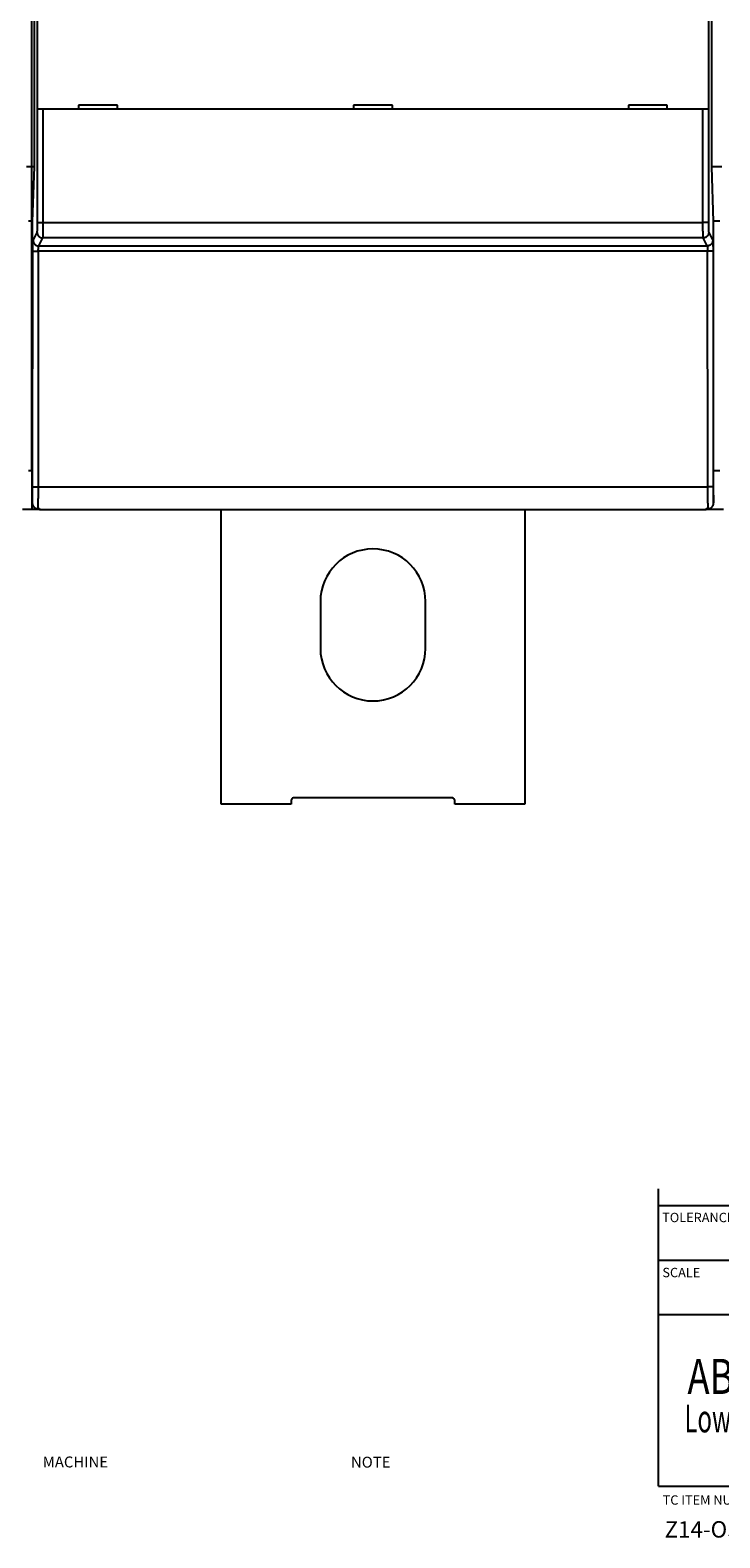
# Model space of a CAD drawing. Extents: x 99 to 1189, y 0 to 799.
# Drawn here: x 929 to 1018, y 1 to 195 of the extents above; entities that cross this region are included whole.
import ezdxf

# ---------------------------------------------------------------- set-up
doc = ezdxf.new("R2010")
doc.units = 0
doc.layers.add('1', color=7, linetype='CONTINUOUS')
doc.layers.add('3', color=7, linetype='CONTINUOUS')
doc.styles.get("Standard").update_dxf_attribs({"font": 'monotxt.shx'})

# ---------------------------------------------------------------- blocks, each defined once
blk = doc.blocks.new('TITL_GRA')
at = {"layer": '1', "color": 2, "linetype": 'CONTINUOUS'}
for p, q in [((21.500009, 51.142526), (21.500009, 53.272526)), ((21.500009, 15.142526), (21.500009, 51.142526)), ((21.500009, 51.142526), (200.50001, 51.142526)), ((21.500009, 44.142526), (126.50001, 44.142526)), ((21.500009, 37.142526), (200.50001, 37.142526)), ((21.500009, 15.142526), (200.50001, 15.142526))]:
    blk.add_line(p, q, dxfattribs=at)
for s, height, width, p in [('ABB Oy', 4.5, 0.762, (25.229957, 26.968965)), ('Low Voltage Products', 3.55, 0.635, (24.843451, 22.041012))]:
    blk.add_text(s, height=height, dxfattribs=dict(at, width=width)).set_placement(p)
blk = doc.blocks.new('TITL_TEXT')
at = {"layer": '1', "color": 2, "linetype": 'CONTINUOUS'}
for tag, p, height in [('NAME', (30.279021, 52.10194), 1.4), ('RAWMATERIAL', (104.35243, 51.960066), 1.4), ('WEIGHT', (164.31118, 51.969809), 1.4), ('TOLERANCES', (21.979557, 49.009199), 1.2), ('CONCERNING', (75.427577, 48.977242), 1.2), ('DESCRIPTION', (127.02504, 48.977526), 1.2), ('SCALE', (22.008212, 41.947167), 1.2), ('DEPARTMENT', (75.549331, 41.854656), 1.2), ('PAPERSIZE', (175.74005, 35.642858), 1.2), ('DISTRIBUTION', (152.23913, 35.494431), 1.2), ('DATE', (75.484735, 29.146017), 1.2), ('DRAWINGNO', (127.38227, 26.248866), 1.2), ('REV.', (192.01752, 26.242492), 1.2), ('WORKINGORDER', (-167.04262, 17.416293), 1.4), ('WORK', (-135.66534, 17.533852), 1.4), ('TOOL', (-90.283768, 17.511327), 1.4), ('MACHINE', (-57.559495, 17.543489), 1.4), ('NOTE', (-17.979079, 17.518527), 1.4), ('TCITEMNUMBER', (22.04048, 12.763116), 1.2), ('SUPERSEDEDBY', (126.98039, 13.098592), 1.2)]:
    blk.add_attdef(tag, p, '', height=height, dxfattribs=at)
blk = doc.blocks.new('TITL_ATTR')
at = {"layer": '1', "color": 2, "linetype": 'CONTINUOUS'}
for tag, p, height in [('TBL_BLN1', (30.605983, 54.415576), 3), ('TBL_BLN2', (101.84021, 54.440921), 3), ('TBL_WEIGHT', (161.87669, 54.367117), 3), ('TBL_TOLERANCE', (33.840624, 45.229983), 3), ('TBL_CONCERNING', (89.173514, 45.211038), 3), ('TBL_SCALE', (29.828401, 38.644805), 3), ('TBL_DEPARTMENT', (89.158658, 38.166563), 3), ('DRAT_DKTXT', (130.93742, 38.868199), 3), ('DRAW_DOKAR', (131.08574, 29.920835), 3), ('TBL_DISTRIBUTION', (153.97309, 29.872013), 3), ('DOCFORMAT', (177.1688, 29.867977), 3), ('TBL_DATE', (89.572198, 28.978942), 2), ('TBL_NOTE', (-33.88177, 24.114653), 3), ('TBL_WORKINGORDER', (-168.5, 24), 3), ('TBL_WORK', (-146.25764, 23.983388), 3), ('TBL_TOOL', (-103.09388, 23.991044), 3), ('TBL_MACHINE', (-68.653877, 23.956549), 3), ('DRAW_DOKNR', (130.31353, 16.986219), 3), ('SAP_DirVersion', (188.8278, 16.875239), 3), ('TBL_SUPERSEDES', (89.553267, 10.006901), 2), ('TBL_SUPERSEDESBY', (131.63441, 9.989403), 2), ('TCITEMID', (22.301927, 8.546631), 3)]:
    blk.add_attdef(tag, p, '', height=height, dxfattribs=at)

msp = doc.modelspace()

# ---------------------------------------------------------------- linework, layer by layer
at = {"layer": '3', "color": 3, "linetype": 'CONTINUOUS'}
for p, q in [((929.54207, 177.40888), (929.54207, 319.40895)), ((930.26608, 170.22262), (930.26608, 184.7583)), ((930.96571, 184.7583), (930.96571, 170.22262)), ((1015.7168, 170.22262), (1015.7168, 184.7583)), ((1016.4165, 184.7583), (1016.4165, 170.22262)), ((929.54207, 170.40885), (929.54207, 177.40888)), ((929.54207, 138.40885), (929.54207, 170.40885)), ((930.26608, 170.22262), (930.96571, 170.22262)), ((930.96571, 170.22262), (1015.7168, 170.22262)), ((1016.4165, 170.22262), (1015.7168, 170.22262)), ((929.7133, 167.89798), (930.22382, 168.92592)), ((1016.4586, 168.92592), (1016.9692, 167.89798)), ((929.64017, 136.29496), (929.66786, 166.5381)), ((930.36749, 166.51978), (930.33979, 136.27664)), ((1016.3151, 166.51978), (930.36749, 166.51978)), ((930.92344, 168.22759), (930.41293, 167.19964)), ((930.41293, 167.19964), (1016.2696, 167.19964)), ((1015.7591, 168.22759), (930.92344, 168.22759)), ((1016.2696, 167.19964), (1015.7591, 168.22759)), ((1016.3427, 136.27664), (1016.3151, 166.51978)), ((1017.0147, 166.5381), (1017.0424, 136.29496)), ((929.54207, 138.40885), (929.54207, 133.40889)), ((930.33979, 136.27664), (1016.3427, 136.27664))]:
    msp.add_line(p, q, dxfattribs=at)
at = {"layer": '3', "color": 40, "linetype": 'CONTINUOUS'}
for p, q in [((929.83577, 247.25518), (929.83577, 177.35508)), ((1016.8468, 177.35508), (1016.8468, 247.25518)), ((930.26522, 184.7583), (930.26522, 196.85827)), ((1016.4173, 196.85827), (1016.4173, 184.7583)), ((930.26609, 184.75834), (930.26524, 184.75834)), ((930.96566, 184.75834), (930.26609, 184.75834)), ((1015.7169, 184.75834), (930.96566, 184.75834)), ((940.54126, 185.25834), (935.54126, 185.25834)), ((935.54126, 185.25834), (935.54126, 184.75834)), ((940.54126, 184.75834), (940.54126, 185.25834)), ((970.84126, 185.25834), (970.84126, 184.75834)), ((975.84126, 185.25834), (970.84126, 185.25834)), ((975.84126, 184.75834), (975.84126, 185.25834)), ((1006.1413, 185.25834), (1006.1413, 184.75834)), ((1011.1413, 185.25834), (1006.1413, 185.25834)), ((1011.1413, 184.75834), (1011.1413, 185.25834)), ((1016.4164, 184.75834), (1015.7169, 184.75834)), ((1016.4173, 184.75834), (1016.4164, 184.75834)), ((928.84682, 177.40609), (929.83571, 177.40609)), ((929.83577, 177.35508), (929.59126, 170.35519)), ((1016.8468, 177.40751), (1018.1365, 177.40744)), ((1017.0913, 170.35519), (1016.8468, 177.35508)), ((929.08948, 170.40609), (929.59304, 170.40609)), ((929.59126, 170.35519), (929.59126, 134.23776)), ((1017.0894, 170.40751), (1017.8922, 170.40755)), ((1017.0913, 134.23776), (1017.0913, 170.35519)), ((929.09126, 138.40609), (929.59126, 138.40609)), ((1017.0913, 138.40751), (1017.8921, 138.40751)), ((930.28411, 133.50049), (930.54132, 133.50049)), ((930.3421, 133.50049), (930.34214, 133.40609)), ((930.54126, 133.50047), (930.54126, 133.35513)), ((1016.1412, 133.50049), (1016.3983, 133.50049)), ((1016.1413, 133.35513), (1016.1413, 133.50047)), ((1016.3421, 133.50047), (1016.3421, 133.40751)), ((930.34214, 133.40609), (928.34214, 133.40609)), ((930.54132, 133.40614), (930.34214, 133.40609)), ((1016.1413, 133.35513), (930.54126, 133.35513)), ((953.84212, 95.576), (953.84214, 133.35513)), ((992.84214, 133.35513), (992.84214, 95.57595)), ((1016.3421, 133.40751), (1016.1412, 133.40744)), ((1018.3421, 133.40751), (1016.3421, 133.40751)), ((966.59214, 121.57595), (966.59214, 115.57595)), ((980.09214, 115.57595), (980.09214, 121.57595)), ((962.84208, 95.576), (953.84212, 95.576)), ((962.84214, 96.07595), (962.84214, 95.57595)), ((983.54214, 96.37595), (963.14214, 96.37595)), ((983.84214, 95.57595), (983.84214, 96.07595)), ((992.84215, 95.576), (983.84219, 95.576))]:
    msp.add_line(p, q, dxfattribs=at)
at = {"layer": '3', "color": 3, "linetype": 'CONTINUOUS'}
for points in [[(930.22382, 168.92592), (930.22479, 168.92818, 0.024467979), (930.22577, 168.93101, 0.016407305), (930.22674, 168.93446, 0.011491054), (930.22771, 168.93849, 0.008543548), (930.22868, 168.94312, 0.00653644), (930.22964, 168.94832, 0.005207458), (930.23059, 168.95412, 0.004213799), (930.23154, 168.96049, 0.003505894), (930.23249, 168.96745, 0.002945584), (930.23343, 168.97497, 0.00252687), (930.23436, 168.98307, 0.002181258), (930.23529, 168.99173, 0.001913914), (930.23621, 169.00096, 0.001686101), (930.23712, 169.01074, 0.001505202), (930.23802, 169.02109, 0.001347601), (930.23892, 169.03199, 0.001220328), (930.2398, 169.04344, 0.001105905), (930.24068, 169.05544, 0.001010972), (930.24155, 169.06798, 0.000922987), (930.24241, 169.08105, 0.000847293), (930.24326, 169.09466, 0.000779681), (930.2441, 169.10877, 0.000722957), (930.24493, 169.12341, 0.000671274), (930.24574, 169.13854, 0.000627277), (930.24655, 169.15417, 0.000586832), (930.24734, 169.17029, 0.000552226), (930.24812, 169.18689, 0.000520076), (930.24889, 169.20396, 0.000492418), (930.24965, 169.22151, 0.000466509), (930.25039, 169.2395, 0.000444172), (930.25112, 169.25796, 0.000423006), (930.25184, 169.27684, 0.000404668), (930.25254, 169.29617, 0.000387367), (930.25322, 169.31592, 0.000372611), (930.25389, 169.3361, 0.000357619), (930.25455, 169.35668, 0.000343807), (930.25519, 169.37767, 0.000329988), (930.25582, 169.39904, 0.000317072), (930.25642, 169.4208, 0.00030512), (930.25702, 169.44293, 0.000294681), (930.25759, 169.46541, 0.000284804), (930.25815, 169.48824, 0.00027606), (930.25869, 169.51141, 0.000267793), (930.25921, 169.5349, 0.000260539), (930.25972, 169.55871, 0.000253641), (930.26021, 169.58282, 0.000247622), (930.26068, 169.60722, 0.000241877), (930.26113, 169.63191, 0.000236919), (930.26156, 169.65686, 0.000232162), (930.26198, 169.68208, 0.000228105), (930.26237, 169.70755, 0.000224221), (930.26275, 169.73325, 0.000221027), (930.26311, 169.75919, 0.000217474), (930.26344, 169.78534, 0.000213932), (930.26376, 169.81169, 0.000209581), (930.26406, 169.83823, 0.000204743), (930.26434, 169.86494, 0.000203257), (930.26459, 169.89184, 0.000204479), (930.26483, 169.91893, 0.000196193), (930.26505, 169.94605, 0.000181299), (930.26524, 169.97313, 0.000198164), (930.26542, 170.00077, 0.000234209), (930.26558, 170.02916, 0.000176371), (930.26571, 170.05589, 0.000059909), (930.26582, 170.0801, 0.000247494), (930.26592, 170.1113, 0.000424463), (930.266, 170.15947, 0.000206729), (930.26608, 170.22262, 0.000109171)], [(930.96571, 170.22262), (930.96569, 170.17975, -0.000116736), (930.96565, 170.13691, -0.000116953), (930.96559, 170.0941, -0.000117112), (930.96552, 170.05135, -0.000117414), (930.96542, 170.00867, -0.000117922), (930.9653, 169.96609, -0.000118567), (930.96516, 169.92362, -0.000119388), (930.965, 169.88129, -0.000120392), (930.96482, 169.83911, -0.000121576), (930.96462, 169.79711, -0.00012294), (930.96441, 169.7553, -0.000124498), (930.96417, 169.7137, -0.000126267), (930.96391, 169.67234, -0.000128228), (930.96363, 169.63123, -0.000130402), (930.96333, 169.59039, -0.000132847), (930.96302, 169.54985, -0.000135604), (930.96268, 169.50962, -0.000138412), (930.96232, 169.46972, -0.000141265), (930.96195, 169.43018, -0.0001438), (930.96155, 169.39099, -0.000145773), (930.96114, 169.3522, -0.000148259), (930.9607, 169.3138, -0.000150929), (930.96025, 169.27583, -0.000154036), (930.95978, 169.23828, -0.000157255), (930.95929, 169.20119, -0.00016099), (930.95879, 169.16456, -0.00016491), (930.95826, 169.12842, -0.0001694), (930.95772, 169.09278, -0.000174121), (930.95716, 169.05766, -0.000179501), (930.95659, 169.02306, -0.000185193), (930.956, 168.98903, -0.000191622), (930.95539, 168.95555, -0.000198417), (930.95476, 168.92267, -0.000206198), (930.95412, 168.89038, -0.000214607), (930.95347, 168.85872, -0.000223606), (930.9528, 168.82767, -0.000232601), (930.95211, 168.79729, -0.000242366), (930.95141, 168.76755, -0.00025198), (930.95069, 168.73849, -0.000263252), (930.94997, 168.71011, -0.000275201), (930.94922, 168.68242, -0.000288996), (930.94847, 168.65543, -0.000303556), (930.9477, 168.62917, -0.000320447), (930.94692, 168.60362, -0.000338481), (930.94612, 168.57883, -0.00035945), (930.94532, 168.55477, -0.000382028), (930.9445, 168.5315, -0.000408416), (930.94367, 168.50898, -0.000437119), (930.94283, 168.48726, -0.000470882), (930.94198, 168.46633, -0.000507991), (930.94112, 168.44623, -0.000552101), (930.94025, 168.42693, -0.000601352), (930.93938, 168.40848, -0.000659029), (930.93849, 168.39085, -0.000721704), (930.93759, 168.37409, -0.000794028), (930.93669, 168.35817, -0.000870481), (930.93578, 168.34312, -0.00097948), (930.93486, 168.32891, -0.001120225), (930.93393, 168.31559, -0.001238112), (930.93301, 168.30313, -0.001310605), (930.93208, 168.29159, -0.001662657), (930.93113, 168.28085, -0.002358547), (930.93015, 168.27092, -0.002190762), (930.92923, 168.26211, -0.000838255), (930.92839, 168.25459, -0.003875399), (930.92731, 168.24697, -0.010563021), (930.92564, 168.23789, -0.008555345), (930.92344, 168.22759, -0.005995771)], [(1015.7591, 168.22759), (1015.7581, 168.23107, -0.017229601), (1015.7572, 168.23545, -0.011187371), (1015.7562, 168.24076, -0.007692847), (1015.7552, 168.24697, -0.005662049), (1015.7543, 168.2541, -0.004302926), (1015.7533, 168.26211, -0.003413647), (1015.7524, 168.27104, -0.002754063), (1015.7514, 168.28085, -0.002287234), (1015.7505, 168.29156, -0.001919126), (1015.7495, 168.30313, -0.001645117), (1015.7486, 168.31559, -0.001419371), (1015.7477, 168.32891, -0.001245259), (1015.7467, 168.34312, -0.001096985), (1015.7458, 168.35817, -0.000979526), (1015.7449, 168.37409, -0.00087721), (1015.744, 168.39085, -0.000794804), (1015.7432, 168.40848, -0.000720565), (1015.7423, 168.42693, -0.000659013), (1015.7414, 168.44623, -0.000601662), (1015.7405, 168.46633, -0.000552116), (1015.7397, 168.48726, -0.000507917), (1015.7389, 168.50898, -0.000470879), (1015.738, 168.5315, -0.000437137), (1015.7372, 168.55477, -0.000408416), (1015.7364, 168.57883, -0.000382024), (1015.7356, 168.60362, -0.00035945), (1015.7348, 168.62917, -0.000338482), (1015.7341, 168.65543, -0.000320447), (1015.7333, 168.68242, -0.000303556), (1015.7326, 168.71011, -0.000288996), (1015.7318, 168.73849, -0.000275201), (1015.7311, 168.76755, -0.000263252), (1015.7304, 168.79729, -0.00025198), (1015.7297, 168.82767, -0.000242366), (1015.7291, 168.85872, -0.000232601), (1015.7284, 168.89038, -0.000223606), (1015.7278, 168.92267, -0.000214607), (1015.7271, 168.95555, -0.000206198), (1015.7265, 168.98903, -0.000198417), (1015.7259, 169.02306, -0.000191622), (1015.7254, 169.05766, -0.000185193), (1015.7248, 169.09278, -0.000179501), (1015.7243, 169.12842, -0.00017412), (1015.7237, 169.16456, -0.000169399), (1015.7232, 169.20119, -0.00016491), (1015.7227, 169.23828, -0.000160992), (1015.7223, 169.27583, -0.000157254), (1015.7218, 169.3138, -0.000154029), (1015.7214, 169.3522, -0.000150931), (1015.721, 169.39099, -0.000148284), (1015.7206, 169.43018, -0.000145766), (1015.7202, 169.46972, -0.000143714), (1015.7198, 169.50962, -0.00014131), (1015.7195, 169.54985, -0.000138776), (1015.7192, 169.5904, -0.000135721), (1015.7189, 169.63123, -0.000132295), (1015.7186, 169.67232, -0.000131057), (1015.7184, 169.7137, -0.00013152), (1015.7181, 169.75538, -0.000125979), (1015.7179, 169.79711, -0.000116238), (1015.7177, 169.83877, -0.000126665), (1015.7175, 169.88129, -0.000149143), (1015.7174, 169.92497, -0.000112295), (1015.7172, 169.96609, -0.000038591), (1015.7171, 170.00334, -0.000156715), (1015.717, 170.05135, -0.000267612), (1015.7169, 170.12546, -0.000130261), (1015.7168, 170.22262, -0.000068849)], [(1016.4165, 170.22262), (1016.4165, 170.19476, 0.000190288), (1016.4165, 170.16691, 0.000190967), (1016.4165, 170.13909, 0.000190899), (1016.4166, 170.1113, 0.000190327), (1016.4167, 170.08356, 0.00019036), (1016.4168, 170.05589, 0.000190688), (1016.417, 170.02828, 0.000191332), (1016.4171, 170.00077, 0.000192135), (1016.4173, 169.97335, 0.000193317), (1016.4175, 169.94605, 0.000194701), (1016.4177, 169.91888, 0.000196467), (1016.4179, 169.89184, 0.00019846), (1016.4182, 169.86495, 0.00020084), (1016.4185, 169.83823, 0.00020346), (1016.4188, 169.81169, 0.000206553), (1016.4191, 169.78534, 0.000209997), (1016.4194, 169.75919, 0.000213695), (1016.4198, 169.73325, 0.000217476), (1016.4202, 169.70755, 0.00022113), (1016.4206, 169.68208, 0.00022423), (1016.421, 169.65686, 0.000228074), (1016.4214, 169.63191, 0.000232159), (1016.4219, 169.60722, 0.000236928), (1016.4223, 169.58282, 0.000241878), (1016.4228, 169.55871, 0.000247619), (1016.4233, 169.5349, 0.000253641), (1016.4238, 169.51141, 0.00026054), (1016.4244, 169.48824, 0.000267793), (1016.4249, 169.46541, 0.00027606), (1016.4255, 169.44293, 0.000284804), (1016.4261, 169.4208, 0.000294682), (1016.4267, 169.39904, 0.00030512), (1016.4273, 169.37767, 0.000317071), (1016.428, 169.35668, 0.000329988), (1016.4286, 169.3361, 0.000343807), (1016.4293, 169.31592, 0.000357619), (1016.43, 169.29617, 0.000372611), (1016.4307, 169.27684, 0.000387367), (1016.4314, 169.25796, 0.000404668), (1016.4321, 169.2395, 0.000423006), (1016.4329, 169.22151, 0.000444172), (1016.4336, 169.20396, 0.000466509), (1016.4344, 169.18689, 0.000492418), (1016.4352, 169.17029, 0.000520075), (1016.436, 169.15417, 0.000552227), (1016.4368, 169.13854, 0.000586836), (1016.4376, 169.12341, 0.000627277), (1016.4384, 169.10877, 0.000671261), (1016.4393, 169.09466, 0.00072296), (1016.4401, 169.08105, 0.000779735), (1016.441, 169.06798, 0.000847281), (1016.4418, 169.05544, 0.000922767), (1016.4427, 169.04344, 0.001010397), (1016.4436, 169.03199, 0.001104632), (1016.4445, 169.02109, 0.00121328), (1016.4454, 169.01074, 0.001327439), (1016.4463, 169.00096, 0.001490767), (1016.4472, 168.99173, 0.001701343), (1016.4482, 168.98307, 0.001877132), (1016.4491, 168.97497, 0.001983762), (1016.45, 168.96747, 0.002510238), (1016.451, 168.96049, 0.003549477), (1016.4519, 168.95404, 0.003289708), (1016.4529, 168.94832, 0.001262203), (1016.4537, 168.94344, 0.005792013), (1016.4548, 168.93849, 0.015633328), (1016.4564, 168.9326, 0.012470678), (1016.4586, 168.92592, 0.008633108)], [(930.22382, 168.92592), (930.22467, 168.89269, 0.012805076), (930.2272, 168.85901, 0.012156723), (930.23146, 168.82486, 0.011971913), (930.23746, 168.79038, 0.012473355), (930.24536, 168.75572, 0.012707551), (930.25513, 168.72102, 0.012858536), (930.26687, 168.68643, 0.012955363), (930.28053, 168.6521, 0.013157398), (930.2962, 168.6182, 0.013262246), (930.31379, 168.58487, 0.013401823), (930.33333, 168.55231, 0.01346941), (930.3547, 168.52065, 0.013562791), (930.37792, 168.49009, 0.013612752), (930.40282, 168.46072, 0.013678767), (930.42938, 168.43275, 0.013665914), (930.4574, 168.40624, 0.013599852), (930.4868, 168.38139, 0.013670868), (930.51744, 168.35822, 0.013833635), (930.54923, 168.33688, 0.013480126), (930.58178, 168.31737, 0.012665783), (930.6149, 168.29984, 0.013621851), (930.64913, 168.28419, 0.015653514), (930.68458, 168.2705, 0.01231882), (930.71818, 168.25883, 0.005364288), (930.74878, 168.24931, 0.016116211), (930.78766, 168.24121, 0.026960338), (930.84666, 168.23395, 0.013815885), (930.92344, 168.22759, 0.007596167)], [(1016.4586, 168.92592), (1016.4577, 168.89269, -0.012804932), (1016.4552, 168.85901, -0.012156809), (1016.451, 168.82486, -0.011972217), (1016.445, 168.79038, -0.012473892), (1016.4371, 168.75572, -0.012708334), (1016.4273, 168.72102, -0.012859553), (1016.4156, 168.68643, -0.012956614), (1016.4019, 168.6521, -0.013158877), (1016.3863, 168.6182, -0.013263943), (1016.3687, 168.58487, -0.013403719), (1016.3491, 168.55231, -0.013471485), (1016.3278, 168.52065, -0.013565021), (1016.3046, 168.49009, -0.013615111), (1016.2797, 168.46072, -0.013681227), (1016.2531, 168.43275, -0.013668434), (1016.2251, 168.40624, -0.013602389), (1016.1957, 168.38139, -0.013673418), (1016.1651, 168.35822, -0.013836186), (1016.1333, 168.33688, -0.013482549), (1016.1007, 168.31737, -0.012667981), (1016.0676, 168.29984, -0.013624102), (1016.0334, 168.28419, -0.015655926), (1015.998, 168.2705, -0.012320548), (1015.9644, 168.25883, -0.005364993), (1015.9338, 168.24931, -0.016118186), (1015.8949, 168.24121, -0.026962875), (1015.8359, 168.23395, -0.013816792), (1015.7591, 168.22759, -0.007596557)], [(929.66786, 166.5381), (929.6679, 166.56757, -0.000185673), (929.66796, 166.597, -0.000186482), (929.66804, 166.62639, -0.000186674), (929.66814, 166.65574, -0.000186468), (929.66826, 166.68501, -0.00018681), (929.66841, 166.71421, -0.000187415), (929.66857, 166.74331, -0.000188328), (929.66876, 166.77231, -0.0001894), (929.66897, 166.80119, -0.000190834), (929.6692, 166.82994, -0.000192466), (929.66945, 166.85854, -0.000194468), (929.66972, 166.88698, -0.000196695), (929.67002, 166.91526, -0.000199299), (929.67033, 166.94335, -0.000202142), (929.67067, 166.97124, -0.000205449), (929.67102, 166.99892, -0.000209109), (929.6714, 167.02638, -0.000213014), (929.67179, 167.05361, -0.000217), (929.67221, 167.08058, -0.000220837), (929.67265, 167.1073, -0.000224097), (929.6731, 167.13374, -0.000228104), (929.67358, 167.15991, -0.000232347), (929.67407, 167.18578, -0.000237276), (929.67459, 167.21136, -0.00024238), (929.67512, 167.23661, -0.000248279), (929.67567, 167.26155, -0.000254453), (929.67624, 167.28614, -0.000261511), (929.67682, 167.31039, -0.000268917), (929.67743, 167.33428, -0.000277343), (929.67805, 167.35781, -0.00028624), (929.67869, 167.38095, -0.000296282), (929.67934, 167.4037, -0.000306878), (929.68001, 167.42605, -0.000318996), (929.6807, 167.448, -0.000332063), (929.6814, 167.46951, -0.000346077), (929.68212, 167.49059, -0.00036011), (929.68286, 167.51123, -0.000375356), (929.68361, 167.53142, -0.000390387), (929.68437, 167.55115, -0.000407979), (929.68515, 167.57043, -0.000426609), (929.68595, 167.58922, -0.000448094), (929.68675, 167.60754, -0.000470758), (929.68757, 167.62536, -0.000497024), (929.68841, 167.64269, -0.000525045), (929.68925, 167.65952, -0.0005576), (929.69011, 167.67584, -0.000592621), (929.69098, 167.69163, -0.000633515), (929.69186, 167.7069, -0.000677952), (929.69275, 167.72163, -0.00073018), (929.69366, 167.73583, -0.000787518), (929.69457, 167.74947, -0.000855595), (929.69549, 167.76256, -0.000931479), (929.69642, 167.77508, -0.001020395), (929.69736, 167.78703, -0.001117073), (929.69831, 167.7984, -0.001228459), (929.69927, 167.80921, -0.001346065), (929.70024, 167.81942, -0.001513558), (929.70121, 167.82906, -0.001729573), (929.70219, 167.83811, -0.001909323), (929.70318, 167.84657, -0.002018431), (929.70416, 167.8544, -0.002556373), (929.70517, 167.8617, -0.003617395), (929.7062, 167.86845, -0.003348301), (929.70718, 167.87443, -0.001278239), (929.70806, 167.87955, -0.005895293), (929.70921, 167.88474, -0.015855964), (929.71098, 167.89094, -0.01256301), (929.7133, 167.89798, -0.008655591)], [(929.66786, 166.5381), (929.66975, 166.53724, 0.08452495), (929.67327, 166.53637, 0.026663117), (929.67847, 166.53549, 0.012778507), (929.68535, 166.5346, 0.007912385), (929.69407, 166.5337, 0.00520478), (929.70457, 166.53281, 0.00372657), (929.71697, 166.53192, 0.002768557), (929.7312, 166.53103, 0.002183246), (929.74734, 166.53016, 0.001746498), (929.76529, 166.5293, 0.001450528), (929.7851, 166.52845, 0.001215321), (929.80664, 166.52764, 0.001046842), (929.82992, 166.52684, 0.000907967), (929.85478, 166.52608, 0.000804389), (929.8812, 166.52535, 0.0007141), (929.909, 166.52466, 0.000642155), (929.93809, 166.52401, 0.000587228), (929.96835, 166.5234, 0.000547464), (929.99969, 166.52284, 0.000494114), (930.03173, 166.52232, 0.000436194), (930.06431, 166.52185, 0.000443605), (930.09795, 166.52143, 0.000483393), (930.13277, 166.52105, 0.000361795), (930.16577, 166.52073, 0.000152596), (930.19581, 166.52047, 0.000454093), (930.234, 166.52023, 0.00072558), (930.292, 166.52, 0.000361141), (930.36749, 166.51978, 0.000196652)], [(929.7133, 167.89798), (929.71416, 167.86474, 0.01280741), (929.71668, 167.83107, 0.012158937), (929.72094, 167.79692, 0.011974071), (929.72694, 167.76244, 0.01247556), (929.73483, 167.72778, 0.012709726), (929.7446, 167.69309, 0.012860644), (929.75634, 167.6585, 0.012957365), (929.77, 167.62417, 0.01315929), (929.78567, 167.59027, 0.01326398), (929.80325, 167.55694, 0.013403387), (929.82279, 167.52438, 0.013470763), (929.84416, 167.49272, 0.013563927), (929.86738, 167.46216, 0.01361364), (929.89228, 167.43279, 0.013679404), (929.91884, 167.40482, 0.013666276), (929.94686, 167.37832, 0.013599947), (929.97626, 167.35347, 0.013670685), (930.0069, 167.33029, 0.013833179), (930.03869, 167.30895, 0.013479412), (930.07124, 167.28945, 0.012664889), (930.10436, 167.27191, 0.013620652), (930.13859, 167.25626, 0.015651857), (930.17404, 167.24256, 0.012317305), (930.20765, 167.2309, 0.00536358), (930.23825, 167.22137, 0.016113958), (930.27713, 167.21327, 0.026956046), (930.33615, 167.20601, 0.01381351), (930.41293, 167.19964, 0.007594828)], [(930.36749, 166.51978), (930.36752, 166.53451, -0.000387211), (930.36757, 166.54922, -0.000389347), (930.36764, 166.56392, -0.000389271), (930.36774, 166.57859, -0.000387321), (930.36786, 166.59322, -0.000386894), (930.368, 166.60782, -0.000387114), (930.36816, 166.62237, -0.000388016), (930.36834, 166.63687, -0.000389051), (930.36855, 166.65131, -0.000390961), (930.36878, 166.66568, -0.000393151), (930.36903, 166.67998, -0.0003962), (930.3693, 166.6942, -0.000399558), (930.36959, 166.70834, -0.0004038), (930.36991, 166.72239, -0.000408388), (930.37024, 166.73633, -0.000413984), (930.3706, 166.75017, -0.000420093), (930.37097, 166.7639, -0.000426947), (930.37137, 166.77752, -0.00043398), (930.37178, 166.791, -0.00044125), (930.37222, 166.80436, -0.00044783), (930.37268, 166.81758, -0.000455829), (930.37315, 166.83067, -0.000464237), (930.37365, 166.8436, -0.000474025), (930.37416, 166.85639, -0.000484175), (930.37469, 166.86902, -0.0004959), (930.37524, 166.88149, -0.000508165), (930.37581, 166.89378, -0.000522184), (930.3764, 166.90591, -0.000536893), (930.377, 166.91785, -0.000553626), (930.37762, 166.92962, -0.000571288), (930.37826, 166.94119, -0.000591215), (930.37891, 166.95256, -0.000612237), (930.37959, 166.96374, -0.000636268), (930.38027, 166.97471, -0.000662177), (930.38098, 166.98547, -0.000689938), (930.3817, 166.99601, -0.000717715), (930.38243, 167.00633, -0.000747866), (930.38318, 167.01642, -0.000777559), (930.38395, 167.02629, -0.000812297), (930.38473, 167.03593, -0.00084906), (930.38552, 167.04532, -0.000891427), (930.38633, 167.05448, -0.000936079), (930.38715, 167.06339, -0.000987782), (930.38798, 167.07206, -0.001042882), (930.38883, 167.08047, -0.001106828), (930.38968, 167.08863, -0.001175535), (930.39055, 167.09653, -0.001255641), (930.39143, 167.10416, -0.001342544), (930.39233, 167.11153, -0.001444531), (930.39323, 167.11863, -0.001556318), (930.39414, 167.12545, -0.001688582), (930.39506, 167.13199, -0.001835475), (930.396, 167.13825, -0.002008172), (930.39694, 167.14423, -0.002196783), (930.39789, 167.14991, -0.002413019), (930.39885, 167.15532, -0.002640978), (930.39981, 167.16042, -0.002964201), (930.40079, 167.16524, -0.00337992), (930.40177, 167.16976, -0.003718008), (930.40276, 167.17399, -0.003914414), (930.40374, 167.17791, -0.004934416), (930.40475, 167.18155, -0.006932952), (930.40579, 167.18492, -0.006341133), (930.40677, 167.18791, -0.002391691), (930.40766, 167.19047, -0.011002513), (930.40881, 167.19306, -0.02832563), (930.41059, 167.19614, -0.020854831), (930.41293, 167.19964, -0.013596528)], [(1016.9692, 167.89798), (1016.9684, 167.86474, -0.012807123), (1016.9659, 167.83107, -0.012158642), (1016.9616, 167.79692, -0.011973761), (1016.9556, 167.76244, -0.012475219), (1016.9477, 167.72778, -0.012709363), (1016.9379, 167.69309, -0.012860266), (1016.9262, 167.6585, -0.012956977), (1016.9125, 167.62417, -0.013158892), (1016.8969, 167.59027, -0.01326358), (1016.8793, 167.55694, -0.013402989), (1016.8597, 167.52438, -0.013470374), (1016.8384, 167.49272, -0.01356355), (1016.8152, 167.46216, -0.013613281), (1016.7903, 167.43279, -0.013679068), (1016.7637, 167.40482, -0.013665969), (1016.7357, 167.37832, -0.013599673), (1016.7063, 167.35347, -0.013670445), (1016.6756, 167.33029, -0.013832975), (1016.6438, 167.30895, -0.013479254), (1016.6113, 167.28945, -0.012664778), (1016.5782, 167.27191, -0.013620575), (1016.5439, 167.25626, -0.015651822), (1016.5085, 167.24256, -0.012317323), (1016.4749, 167.2309, -0.005363599), (1016.4443, 167.22137, -0.016114046), (1016.4054, 167.21327, -0.026956339), (1016.3464, 167.20601, -0.013813724), (1016.2696, 167.19964, -0.007594961)], [(1016.2696, 167.19964), (1016.2706, 167.19846, -0.032730938), (1016.2717, 167.19697, -0.024707466), (1016.2727, 167.19517, -0.01873088), (1016.2737, 167.19306, -0.014648508), (1016.2747, 167.19063, -0.011622266), (1016.2758, 167.18791, -0.009493659), (1016.2768, 167.18488, -0.00783133), (1016.2778, 167.18155, -0.006607647), (1016.2788, 167.17792, -0.005614752), (1016.2798, 167.17399, -0.004858195), (1016.2808, 167.16976, -0.004223975), (1016.2817, 167.16524, -0.003727254), (1016.2827, 167.16042, -0.00329957), (1016.2837, 167.15532, -0.002957101), (1016.2846, 167.14991, -0.002656571), (1016.2856, 167.14423, -0.002412469), (1016.2865, 167.13825, -0.00219177), (1016.2875, 167.13199, -0.002007817), (1016.2884, 167.12545, -0.001836559), (1016.2893, 167.11863, -0.001688636), (1016.2902, 167.11153, -0.001556059), (1016.2911, 167.10416, -0.001444518), (1016.292, 167.09653, -0.001342606), (1016.2928, 167.08863, -0.001255644), (1016.2937, 167.08047, -0.00117552), (1016.2945, 167.07206, -0.001106827), (1016.2954, 167.06339, -0.001042886), (1016.2962, 167.05448, -0.000987783), (1016.297, 167.04532, -0.000936078), (1016.2978, 167.03593, -0.000891427), (1016.2986, 167.02629, -0.00084906), (1016.2993, 167.01642, -0.000812297), (1016.3001, 167.00633, -0.000777559), (1016.3008, 166.99601, -0.000747866), (1016.3016, 166.98547, -0.000717715), (1016.3023, 166.97471, -0.000689938), (1016.3029, 166.96374, -0.000662177), (1016.3036, 166.95256, -0.000636268), (1016.3043, 166.94119, -0.000612237), (1016.3049, 166.92962, -0.000591215), (1016.3055, 166.91785, -0.000571288), (1016.3061, 166.90591, -0.000553626), (1016.3067, 166.89378, -0.000536893), (1016.3073, 166.88149, -0.000522182), (1016.3078, 166.86902, -0.000508166), (1016.3084, 166.85639, -0.000495906), (1016.3089, 166.8436, -0.000484173), (1016.3094, 166.83067, -0.000474006), (1016.3099, 166.81758, -0.000464242), (1016.3103, 166.80436, -0.000455892), (1016.3107, 166.791, -0.000447811), (1016.3112, 166.77752, -0.000441039), (1016.3116, 166.7639, -0.00043398), (1016.3119, 166.75017, -0.000427449), (1016.3123, 166.73633, -0.000419285), (1016.3126, 166.72239, -0.000410359), (1016.3129, 166.70835, -0.000408056), (1016.3132, 166.6942, -0.000411323), (1016.3135, 166.67995, -0.000395066), (1016.3138, 166.66568, -0.000365408), (1016.314, 166.65142, -0.000400381), (1016.3142, 166.63687, -0.000474626), (1016.3144, 166.62191, -0.000357113), (1016.3145, 166.60782, -0.000119784), (1016.3147, 166.59505, -0.000503434), (1016.3148, 166.57859, -0.00086549), (1016.3149, 166.55315, -0.00042103), (1016.3151, 166.51978, -0.000221974)], [(1017.0147, 166.5381), (1017.0128, 166.53724, -0.08446947), (1017.0093, 166.53637, -0.026652742), (1017.0041, 166.53549, -0.012775103), (1016.9972, 166.5346, -0.007910805), (1016.9885, 166.5337, -0.005203976), (1016.978, 166.53281, -0.003726106), (1016.9656, 166.53192, -0.002768274), (1016.9513, 166.53103, -0.00218306), (1016.9352, 166.53016, -0.001746374), (1016.9173, 166.5293, -0.00145044), (1016.8974, 166.52845, -0.001215259), (1016.8759, 166.52764, -0.001046797), (1016.8526, 166.52684, -0.000907934), (1016.8278, 166.52608, -0.000804364), (1016.8013, 166.52535, -0.000714082), (1016.7735, 166.52466, -0.000642142), (1016.7444, 166.52401, -0.000587218), (1016.7142, 166.5234, -0.000547457), (1016.6829, 166.52284, -0.00049411), (1016.6508, 166.52232, -0.000436191), (1016.6182, 166.52185, -0.000443604), (1016.5846, 166.52143, -0.000483393), (1016.5498, 166.52105, -0.000361797), (1016.5168, 166.52073, -0.000152597), (1016.4867, 166.52047, -0.000454096), (1016.4485, 166.52023, -0.000725589), (1016.3905, 166.52, -0.000361147), (1016.3151, 166.51978, -0.000196655)], [(1016.9692, 167.89798), (1016.9703, 167.89559, -0.023667541), (1016.9713, 167.8926, -0.015962828), (1016.9723, 167.88897, -0.011236026), (1016.9733, 167.88474, -0.008390244), (1016.9743, 167.87988, -0.006441166), (1016.9754, 167.87443, -0.005145574), (1016.9764, 167.86836, -0.004173678), (1016.9774, 167.8617, -0.003480233), (1016.9784, 167.85442, -0.002929737), (1016.9794, 167.84657, -0.002518014), (1016.9803, 167.8381, -0.002177309), (1016.9813, 167.82906, -0.001913785), (1016.9823, 167.81942, -0.001688632), (1016.9833, 167.80921, -0.001509955), (1016.9842, 167.7984, -0.001353931), (1016.9852, 167.78703, -0.001228167), (1016.9861, 167.77508, -0.001114545), (1016.987, 167.76256, -0.001020217), (1016.988, 167.74947, -0.000932024), (1016.9889, 167.73583, -0.000855621), (1016.9898, 167.72163, -0.000787388), (1016.9907, 167.7069, -0.000730174), (1016.9915, 167.69163, -0.000677983), (1016.9924, 167.67584, -0.000633517), (1016.9933, 167.65952, -0.000592613), (1016.9941, 167.64269, -0.0005576), (1016.995, 167.62536, -0.000525047), (1016.9958, 167.60754, -0.000497025), (1016.9966, 167.58922, -0.000470758), (1016.9974, 167.57043, -0.000448094), (1016.9982, 167.55115, -0.000426609), (1016.9989, 167.53142, -0.000407979), (1016.9997, 167.51123, -0.000390387), (1017.0004, 167.49059, -0.000375356), (1017.0011, 167.46951, -0.00036011), (1017.0018, 167.448, -0.000346077), (1017.0025, 167.42605, -0.000332063), (1017.0032, 167.4037, -0.000318996), (1017.0038, 167.38095, -0.000306878), (1017.0045, 167.35781, -0.000296282), (1017.0051, 167.33428, -0.00028624), (1017.0057, 167.31039, -0.000277344), (1017.0063, 167.28614, -0.000268917), (1017.0069, 167.26155, -0.00026151), (1017.0074, 167.23661, -0.000254454), (1017.0079, 167.21136, -0.000248282), (1017.0085, 167.18578, -0.000242379), (1017.009, 167.15991, -0.000237267), (1017.0094, 167.13374, -0.00023235), (1017.0099, 167.1073, -0.000228135), (1017.0103, 167.08058, -0.000224088), (1017.0107, 167.05361, -0.000220734), (1017.0111, 167.02638, -0.000217), (1017.0115, 166.99892, -0.000213255), (1017.0119, 166.97124, -0.000208707), (1017.0122, 166.94335, -0.000203672), (1017.0125, 166.91527, -0.000201967), (1017.0128, 166.88698, -0.000202931), (1017.0131, 166.85848, -0.000194485), (1017.0133, 166.82994, -0.000179529), (1017.0136, 166.80142, -0.000195946), (1017.0138, 166.77231, -0.000231172), (1017.014, 166.74238, -0.000173895), (1017.0141, 166.71421, -0.0000592), (1017.0143, 166.68867, -0.000243452), (1017.0144, 166.65574, -0.000416264), (1017.0145, 166.60484, -0.000202343), (1017.0147, 166.5381, -0.000106793)], [(929.59126, 134.23776), (929.59267, 134.25526, 0.001048914), (929.59406, 134.27351, 0.000966508), (929.59543, 134.29255, 0.000886714), (929.5968, 134.31234, 0.000816281), (929.59815, 134.33289, 0.000753771), (929.59948, 134.35417, 0.000701118), (929.60081, 134.37619, 0.000652777), (929.60212, 134.39892, 0.00061115), (929.60341, 134.42237, 0.000572786), (929.60469, 134.44651, 0.00053963), (929.60595, 134.47134, 0.000508773), (929.60719, 134.49685, 0.000481951), (929.60842, 134.52303, 0.000456803), (929.60963, 134.54986, 0.000434862), (929.61082, 134.57735, 0.000414142), (929.612, 134.60546, 0.00039602), (929.61315, 134.63421, 0.000378788), (929.61429, 134.66357, 0.000363698), (929.61541, 134.69354, 0.000349254), (929.61651, 134.7241, 0.000336606), (929.61758, 134.75525, 0.00032442), (929.61864, 134.78697, 0.000313763), (929.61967, 134.81926, 0.000303426), (929.62069, 134.8521, 0.000294409), (929.62168, 134.8855, 0.000285606), (929.62265, 134.91941, 0.000277959), (929.62359, 134.95386, 0.000270436), (929.62451, 134.98881, 0.00026394), (929.62541, 135.02428, 0.000257506), (929.62628, 135.06023, 0.000251972), (929.62713, 135.09667, 0.00024525), (929.62796, 135.13357, 0.000238005), (929.62875, 135.17094, 0.000231175), (929.62953, 135.20874, 0.000224954), (929.63028, 135.24697, 0.000219123), (929.631, 135.28559, 0.000213841), (929.63169, 135.32462, 0.000208872), (929.63236, 135.36402, 0.000204381), (929.63301, 135.40379, 0.000200179), (929.63363, 135.4439, 0.000196426), (929.63422, 135.48434, 0.000192835), (929.63478, 135.5251, 0.00018958), (929.63532, 135.56615, 0.000186749), (929.63583, 135.60749, 0.000184471), (929.63631, 135.64911, 0.000181574), (929.63677, 135.69096, 0.000178384), (929.6372, 135.73304, 0.000177979), (929.6376, 135.77539, 0.000179918), (929.63797, 135.81801, 0.000173247), (929.63832, 135.86064, 0.000160583), (929.63863, 135.90319, 0.000176309), (929.63892, 135.94659, 0.000209376), (929.63918, 135.99117, 0.000157783), (929.63941, 136.03312, 0.00005302), (929.6396, 136.07113, 0.000222688), (929.63978, 136.12011, 0.000383124), (929.63997, 136.19577, 0.00018652), (929.64017, 136.29496, 0.000098401)], [(929.64017, 136.29496), (929.64206, 136.2941, 0.08441486), (929.64558, 136.29323, 0.026653261), (929.65078, 136.29235, 0.012778733), (929.65766, 136.29146, 0.007914128), (929.66638, 136.29056, 0.005206624), (929.67688, 136.28967, 0.003728216), (929.68928, 136.28878, 0.002769962), (929.70351, 136.28789, 0.00218446), (929.71965, 136.28701, 0.001747539), (929.73761, 136.28615, 0.001451437), (929.75742, 136.28531, 0.001216116), (929.77896, 136.28449, 0.001047549), (929.80224, 136.2837, 0.000908598), (929.8271, 136.28294, 0.000804961), (929.85352, 136.28221, 0.000714619), (929.88132, 136.28152, 0.00064263), (929.91041, 136.28087, 0.000587669), (929.94067, 136.28026, 0.000547882), (929.97201, 136.27969, 0.000494496), (930.00405, 136.27918, 0.000436535), (930.03663, 136.27871, 0.000443956), (930.07027, 136.27829, 0.000483779), (930.10509, 136.27791, 0.000362088), (930.13808, 136.27759, 0.00015272), (930.16813, 136.27733, 0.000454464), (930.20631, 136.27709, 0.000726183), (930.26431, 136.27686, 0.000361445), (930.33979, 136.27664, 0.000196818)], [(930.33979, 136.27664), (930.33975, 136.23048, -0.000104143), (930.33969, 136.18436, -0.000104496), (930.3396, 136.13828, -0.000104494), (930.3395, 136.09224, -0.000104175), (930.33938, 136.04626, -0.000104091), (930.33924, 136.00036, -0.000104101), (930.33908, 135.95454, -0.000104211), (930.3389, 135.90881, -0.000104327), (930.33871, 135.86318, -0.000104573), (930.33849, 135.81766, -0.000104849), (930.33826, 135.77228, -0.000105247), (930.338, 135.72702, -0.000105675), (930.33773, 135.68191, -0.00010623), (930.33744, 135.63696, -0.00010682), (930.33714, 135.59218, -0.000107538), (930.33681, 135.54757, -0.000108296), (930.33647, 135.50315, -0.000109187), (930.33611, 135.45893, -0.000110125), (930.33573, 135.41492, -0.000111199), (930.33533, 135.37113, -0.000112327), (930.33491, 135.32758, -0.000113599), (930.33448, 135.28426, -0.000114933), (930.33403, 135.2412, -0.000116418), (930.33356, 135.19839, -0.000117975), (930.33308, 135.15587, -0.000119692), (930.33258, 135.11362, -0.000121492), (930.33206, 135.07168, -0.000123465), (930.33152, 135.03003, -0.000125534), (930.33097, 134.98871, -0.000127789), (930.3304, 134.94771, -0.000130154), (930.32981, 134.90705, -0.000132726), (930.32921, 134.86674, -0.000135431), (930.32859, 134.82679, -0.000138345), (930.32795, 134.7872, -0.000141386), (930.3273, 134.748, -0.000144747), (930.32663, 134.70918, -0.000148362), (930.32594, 134.67078, -0.000151923), (930.32524, 134.63278, -0.000155236), (930.32452, 134.5952, -0.000158453), (930.32379, 134.55803, -0.000161194), (930.32304, 134.52131, -0.000164451), (930.32227, 134.48502, -0.000167779), (930.32149, 134.44918, -0.000171543), (930.3207, 134.41379, -0.000175287), (930.31989, 134.37886, -0.000179542), (930.31907, 134.34439, -0.000183831), (930.31823, 134.31041, -0.000188676), (930.31738, 134.27689, -0.000193577), (930.31651, 134.24388, -0.0001991), (930.31563, 134.21135, -0.000204718), (930.31474, 134.17933, -0.000211035), (930.31384, 134.14781, -0.000217492), (930.31292, 134.11681, -0.000224743), (930.31199, 134.08633, -0.000232189), (930.31105, 134.0564, -0.00024055), (930.31009, 134.02698, -0.000249179), (930.30913, 133.99813, -0.00025886), (930.30815, 133.96981, -0.00026889), (930.30716, 133.94206, -0.00028019), (930.30616, 133.91487, -0.000291995), (930.30515, 133.88827, -0.000305171), (930.30413, 133.86223, -0.000318856), (930.30309, 133.83679, -0.000334729), (930.30205, 133.81193, -0.000351877), (930.301, 133.78769, -0.000369614), (930.29994, 133.76404, -0.000386755), (930.29886, 133.74103, -0.000412645), (930.29778, 133.71861, -0.000446286), (930.29669, 133.69681, -0.000460462), (930.29559, 133.6757, -0.000453817), (930.2945, 133.65533, -0.000536555), (930.29337, 133.63536, -0.000697723), (930.29221, 133.61572, -0.000565936), (930.29111, 133.59766, -0.000167515), (930.29012, 133.58166, -0.000881386), (930.28883, 133.56261, -0.001857979), (930.28679, 133.53521, -0.001049741), (930.28411, 133.50049, -0.000588875)], [(1017.0424, 136.29496), (1017.0405, 136.2941, -0.084359506), (1017.037, 136.29323, -0.026642895), (1017.0318, 136.29235, -0.012775331), (1017.0249, 136.29146, -0.007912548), (1017.0162, 136.29056, -0.005205819), (1017.0057, 136.28967, -0.003727751), (1016.9933, 136.28878, -0.00276968), (1016.979, 136.28789, -0.002184274), (1016.9629, 136.28701, -0.001747414), (1016.9449, 136.28615, -0.001451349), (1016.9251, 136.28531, -0.001216054), (1016.9036, 136.28449, -0.001047504), (1016.8803, 136.2837, -0.000908565), (1016.8554, 136.28294, -0.000804937), (1016.829, 136.28221, -0.000714601), (1016.8012, 136.28152, -0.000642617), (1016.7721, 136.28087, -0.00058766), (1016.7419, 136.28026, -0.000547875), (1016.7105, 136.27969, -0.000494492), (1016.6785, 136.27918, -0.000436533), (1016.6459, 136.27871, -0.000443955), (1016.6123, 136.27829, -0.00048378), (1016.5775, 136.27791, -0.000362089), (1016.5445, 136.27759, -0.000152721), (1016.5144, 136.27733, -0.000454467), (1016.4762, 136.27709, -0.000726191), (1016.4182, 136.27686, -0.00036145), (1016.3427, 136.27664, -0.000196822)], [(1016.3983, 133.50049), (1016.3971, 133.51502, -0.000873236), (1016.396, 133.53021, -0.000785373), (1016.3948, 133.54608, -0.000732986), (1016.3937, 133.56261, -0.000719454), (1016.3926, 133.57981, -0.000698322), (1016.3914, 133.59766, -0.000682061), (1016.3903, 133.61619, -0.000647274), (1016.3892, 133.63536, -0.000604356), (1016.388, 133.65521, -0.000563039), (1016.3869, 133.6757, -0.000526067), (1016.3858, 133.69684, -0.000492274), (1016.3847, 133.71861, -0.000463136), (1016.3837, 133.74102, -0.000435882), (1016.3826, 133.76404, -0.000411956), (1016.3815, 133.78769, -0.00038952), (1016.3805, 133.81193, -0.00036979), (1016.3794, 133.83679, -0.000351153), (1016.3784, 133.86223, -0.000334684), (1016.3774, 133.88827, -0.000319044), (1016.3764, 133.91487, -0.000305182), (1016.3754, 133.94206, -0.000291947), (1016.3744, 133.96981, -0.000280188), (1016.3734, 133.99813, -0.000268903), (1016.3724, 134.02698, -0.00025886), (1016.3715, 134.0564, -0.000249176), (1016.3705, 134.08633, -0.000240549), (1016.3696, 134.11681, -0.00023219), (1016.3687, 134.14781, -0.000224743), (1016.3678, 134.17933, -0.000217492), (1016.3669, 134.21135, -0.000211035), (1016.366, 134.24388, -0.000204718), (1016.3652, 134.27689, -0.0001991), (1016.3643, 134.31041, -0.000193577), (1016.3635, 134.34439, -0.000188676), (1016.3626, 134.37886, -0.000183831), (1016.3618, 134.41379, -0.000179542), (1016.361, 134.44918, -0.000175287), (1016.3603, 134.48502, -0.000171543), (1016.3595, 134.52131, -0.000167779), (1016.3587, 134.55803, -0.000164451), (1016.358, 134.5952, -0.000161194), (1016.3573, 134.63278, -0.000158452), (1016.3566, 134.67078, -0.000155238), (1016.3559, 134.70918, -0.000151931), (1016.3552, 134.748, -0.000148379), (1016.3546, 134.7872, -0.000144775), (1016.3539, 134.82679, -0.000141425), (1016.3533, 134.86674, -0.000138395), (1016.3527, 134.90705, -0.000135489), (1016.3521, 134.94771, -0.000132795), (1016.3516, 134.98871, -0.000130231), (1016.351, 135.03003, -0.000127877), (1016.3505, 135.07168, -0.000125631), (1016.35, 135.11362, -0.000123571), (1016.3495, 135.15587, -0.000121607), (1016.349, 135.19839, -0.000119817), (1016.3485, 135.2412, -0.000118106), (1016.348, 135.28426, -0.000116554), (1016.3476, 135.32758, -0.000115083), (1016.3472, 135.37113, -0.000113775), (1016.3468, 135.41492, -0.000112489), (1016.3464, 135.45893, -0.000111312), (1016.3461, 135.50315, -0.000110325), (1016.3457, 135.54757, -0.000109592), (1016.3454, 135.59218, -0.000108435), (1016.3451, 135.63696, -0.000107027), (1016.3448, 135.68189, -0.000107252), (1016.3445, 135.72702, -0.000108843), (1016.3443, 135.77237, -0.000105177), (1016.344, 135.81766, -0.000097772), (1016.3438, 135.86281, -0.000107626), (1016.3436, 135.90881, -0.000128096), (1016.3435, 135.95599, -0.000096766), (1016.3433, 136.00036, -0.000032651), (1016.3432, 136.04052, -0.000136728), (1016.343, 136.09224, -0.000235465), (1016.3429, 136.17204, -0.000114796), (1016.3427, 136.27664, -0.000060635)], [(1017.0424, 136.29496), (1017.0424, 136.25117, 0.000170182), (1017.0425, 136.20743, 0.000170974), (1017.0426, 136.16374, 0.000170982), (1017.0428, 136.12011, 0.000170319), (1017.0429, 136.07657, 0.000170197), (1017.0431, 136.03312, 0.000170302), (1017.0434, 135.9898, 0.000170648), (1017.0436, 135.94659, 0.000171036), (1017.0439, 135.90354, 0.000171734), (1017.0442, 135.86064, 0.000172525), (1017.0446, 135.81792, 0.000173616), (1017.0449, 135.77539, 0.000174806), (1017.0453, 135.73307, 0.000176307), (1017.0458, 135.69096, 0.000177927), (1017.0462, 135.6491, 0.00017987), (1017.0467, 135.60749, 0.000181951), (1017.0472, 135.56615, 0.000184373), (1017.0477, 135.5251, 0.000186957), (1017.0483, 135.48434, 0.000189907), (1017.0489, 135.4439, 0.000193047), (1017.0495, 135.40379, 0.000196583), (1017.0502, 135.36402, 0.000200344), (1017.0508, 135.32462, 0.000204541), (1017.0515, 135.28559, 0.000209004), (1017.0523, 135.24697, 0.000213953), (1017.053, 135.20874, 0.000219216), (1017.0538, 135.17094, 0.00022503), (1017.0546, 135.13357, 0.000231228), (1017.0554, 135.09667, 0.000238039), (1017.0562, 135.06023, 0.000245262), (1017.0571, 135.02428, 0.000251983), (1017.058, 134.98881, 0.000257542), (1017.0589, 134.95386, 0.000263999), (1017.0599, 134.91941, 0.000270522), (1017.0609, 134.8855, 0.000278071), (1017.0618, 134.8521, 0.000285752), (1017.0629, 134.81926, 0.000294579), (1017.0639, 134.78697, 0.000303617), (1017.0649, 134.75525, 0.000314002), (1017.066, 134.7241, 0.000324744), (1017.0671, 134.69354, 0.000336904), (1017.0682, 134.66357, 0.000349412), (1017.0694, 134.63421, 0.000364139), (1017.0705, 134.60546, 0.000379971), (1017.0717, 134.57734, 0.000396326), (1017.0729, 134.54986, 0.00041189), (1017.0741, 134.52304, 0.000436178), (1017.0753, 134.49685, 0.000467856), (1017.0766, 134.47131, 0.000479957), (1017.0778, 134.44651, 0.000471778), (1017.0791, 134.42251, 0.000551102), (1017.0804, 134.39892, 0.000703795), (1017.0818, 134.37563, 0.000574089), (1017.0831, 134.35417, 0.000201397), (1017.0842, 134.33512, 0.000878604), (1017.0857, 134.31234, 0.00174891), (1017.0881, 134.27948, 0.000976696), (1017.0913, 134.23776, 0.000550483)]]:
    msp.add_lwpolyline(points, format="xyb", dxfattribs=at)
at = {"layer": '3', "color": 40, "linetype": 'CONTINUOUS'}
for points in [[(929.59126, 134.23776), (929.59161, 134.21453, 0.007111464), (929.59261, 134.19142, 0.007208826), (929.59428, 134.16845, 0.007242173), (929.5966, 134.14562, 0.007216758), (929.59959, 134.12295, 0.007218383), (929.6032, 134.10046, 0.007224539), (929.60746, 134.07817, 0.007236036), (929.61235, 134.05607, 0.007240494), (929.61787, 134.0342, 0.007253842), (929.62399, 134.01255, 0.007264404), (929.63075, 133.99115, 0.007281729), (929.63809, 133.97001, 0.00729725), (929.64605, 133.94914, 0.007318462), (929.65459, 133.92856, 0.00733938), (929.66373, 133.90828, 0.007364575), (929.67343, 133.88831, 0.007390843), (929.68373, 133.86867, 0.007419783), (929.69458, 133.84937, 0.007450994), (929.706, 133.83043, 0.007483487), (929.71797, 133.81185, 0.007519744), (929.73049, 133.79367, 0.007554368), (929.74355, 133.77587, 0.007592807), (929.75716, 133.75849, 0.0076316), (929.77129, 133.74153, 0.007679041), (929.78595, 133.72501, 0.007707731), (929.80111, 133.70894, 0.007730032), (929.81679, 133.69335, 0.007738821), (929.83295, 133.67823, 0.007743693), (929.8496, 133.66362, 0.007756534), (929.8667, 133.64951, 0.007783646), (929.88425, 133.63595, 0.007808899), (929.90223, 133.62292, 0.007843579), (929.92064, 133.61047, 0.007887961), (929.93945, 133.59859, 0.007955512), (929.95866, 133.58731, 0.007983533), (929.97823, 133.57664, 0.007994579), (929.99816, 133.5666, 0.008126197), (930.01846, 133.5572, 0.008377785), (930.03914, 133.54847, 0.008188449), (930.06004, 133.5404, 0.007683423), (930.08111, 133.53305, 0.008601118), (930.10284, 133.52637, 0.010450831), (930.12541, 133.52042, 0.007889208), (930.14676, 133.51524, 0.002469671), (930.16621, 133.51091, 0.01145334), (930.19169, 133.50713, 0.020072512), (930.23155, 133.50364, 0.009689321), (930.28411, 133.50049, 0.005044803)], [(1016.3983, 133.50049), (1016.4217, 133.50092, 0.008734667), (1016.4449, 133.50217, 0.008931016), (1016.4679, 133.50425, 0.008965647), (1016.4908, 133.50713, 0.00883158), (1016.5134, 133.5108, 0.008757789), (1016.5357, 133.51524, 0.008692217), (1016.5578, 133.52044, 0.008633252), (1016.5796, 133.52637, 0.008545965), (1016.6012, 133.53304, 0.008477974), (1016.6225, 133.5404, 0.008395131), (1016.6434, 133.54847, 0.008328322), (1016.664, 133.5572, 0.008248246), (1016.6843, 133.5666, 0.008184482), (1016.7043, 133.57664, 0.008111403), (1016.7239, 133.58731, 0.008053867), (1016.7431, 133.59859, 0.007990082), (1016.7619, 133.61047, 0.007941041), (1016.7803, 133.62292, 0.007888607), (1016.7983, 133.63595, 0.007850037), (1016.8158, 133.64951, 0.007810883), (1016.8329, 133.66362, 0.007783824), (1016.8496, 133.67823, 0.007757643), (1016.8657, 133.69335, 0.007744956), (1016.8814, 133.70894, 0.007739334), (1016.8966, 133.72501, 0.007730172), (1016.9112, 133.74153, 0.007707813), (1016.9254, 133.75849, 0.007678928), (1016.939, 133.77587, 0.007631149), (1016.952, 133.79367, 0.007592707), (1016.9646, 133.81185, 0.00755526), (1016.9765, 133.83043, 0.007519121), (1016.988, 133.84937, 0.007479039), (1016.9988, 133.86867, 0.007451682), (1017.0091, 133.88831, 0.007433529), (1017.0188, 133.90828, 0.007386208), (1017.0279, 133.92856, 0.007314884), (1017.0365, 133.94913, 0.007353076), (1017.0444, 133.97001, 0.007481989), (1017.0518, 133.9912, 0.007246314), (1017.0585, 134.01255, 0.006745118), (1017.0647, 134.03401, 0.00743768), (1017.0702, 134.05607, 0.008874239), (1017.0751, 134.0789, 0.006693748), (1017.0793, 134.10046, 0.002222364), (1017.0829, 134.12007, 0.009482044), (1017.0859, 134.14562, 0.016333802), (1017.0887, 134.1854, 0.007897968), (1017.0913, 134.23776, 0.00413987)]]:
    msp.add_lwpolyline(points, format="xyb", dxfattribs=at)
for centre, radius, start, end in [((973.34214, 121.57595), 6.75, 0.0000003, 180), ((973.34214, 115.57595), 6.75, 180, 360), ((963.14214, 96.07595), 0.3, 90, 180), ((983.54214, 96.07595), 0.3, 0, 90)]:
    msp.add_arc(centre, radius, start, end, dxfattribs=at)

# ---------------------------------------------------------------- block references
at = {"layer": '1'}
ref = msp.add_blockref('TITL_TEXT', (988.5, -7.05), dxfattribs=at)
ref.add_attrib('TC ITEM ID', 'TC ITEM NUMBER', (1010.5405, 5.71312), dxfattribs={"color": 2, "linetype": 'CONTINUOUS', "height": 1.2})
ref.add_attrib('TBL_TOLERANCE', 'TOLERANCES', (1010.4796, 41.9592), dxfattribs={"color": 2, "linetype": 'CONTINUOUS', "height": 1.2})
ref.add_attrib('TBL_SCALE', 'SCALE', (1010.5082, 34.89717), dxfattribs={"color": 2, "linetype": 'CONTINUOUS', "height": 1.2})
ref.add_attrib('TBL_MACHINE', 'MACHINE', (930.9405, 10.49349), dxfattribs={"color": 2, "linetype": 'CONTINUOUS', "height": 1.4})
ref.add_attrib('TBL_NOTE', 'NOTE', (970.52092, 10.46853), dxfattribs={"color": 2, "linetype": 'CONTINUOUS', "height": 1.4})
msp.add_blockref('TITL_GRA', (988.5, -7.05), dxfattribs=at)
ref = msp.add_blockref('TITL_ATTR', (988.5, -7.05), dxfattribs=at)
ref.add_attrib('TC ITEM ID', 'Z14-OSM630-800-4M', (1010.8019, 1.49663), dxfattribs={"color": 2, "linetype": 'CONTINUOUS', "height": 2.1})

doc.saveas('drawing.dxf')
